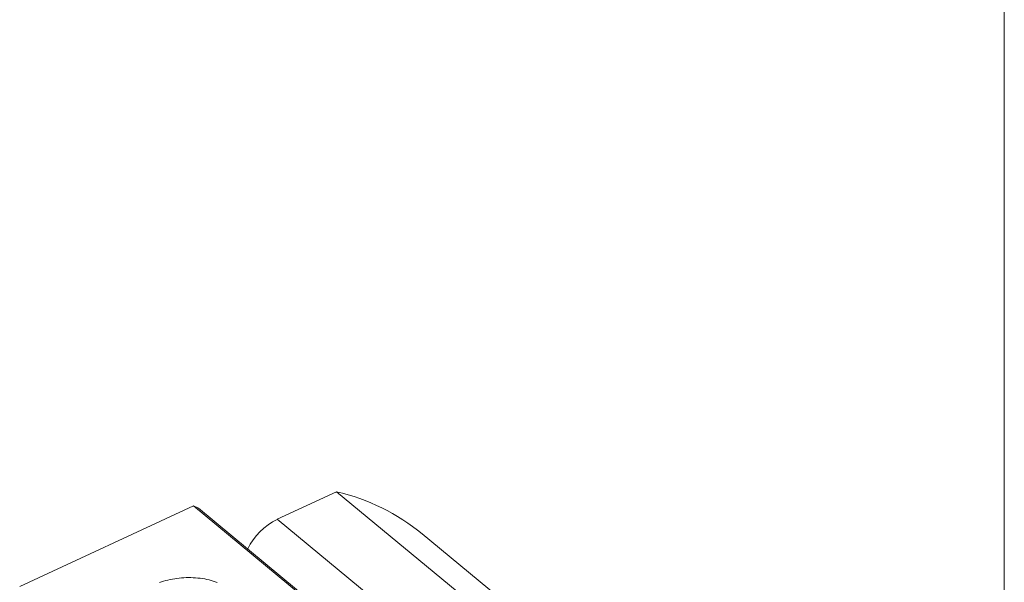
# Model space of a CAD drawing. Units: millimetres. Extents: x 8 to 405, y 9 to 290.
# Drawn here: x 322 to 405, y 102 to 149 of the extents above; entities that cross this region are included whole.
import ezdxf

# ---------------------------------------------------------------- set-up
doc = ezdxf.new("R2010")
doc.units = ezdxf.units.MM

msp = doc.modelspace()

# ---------------------------------------------------------------- linework, layer by layer
at = {"color": 7, "linetype": 'Continuous', "lineweight": 0}
msp.add_line((404.615, 290.152), (404.615, 8.616), dxfattribs=at)
at = {"color": 7, "linetype": 'Continuous', "lineweight": 15}
for p, q in [((343.6, 107.443), (348.586, 109.763)), ((367.932, 93.775), (348.586, 109.763)), ((321.993, 101.801), (336.567, 108.582)), ((355.914, 92.594), (336.567, 108.582)), ((336.567, 108.582), (336.986, 108.375)), ((336.986, 108.375), (356.332, 92.388)), ((343.6, 107.443), (362.947, 91.456)), ((375.111, 90.232), (355.764, 106.22))]:
    msp.add_line(p, q, dxfattribs=at)
at = {"color": 7, "linetype": 'Continuous', "lineweight": 15, "flags": 128}
msp.add_lwpolyline([(333.718, 102.139), (333.891, 102.198), (334.069, 102.253), (334.249, 102.304), (334.433, 102.35), (334.619, 102.392), (334.808, 102.429), (334.998, 102.461), (335.191, 102.488), (335.384, 102.511), (335.579, 102.529), (335.775, 102.541), (335.971, 102.549), (336.167, 102.552), (336.363, 102.55), (336.558, 102.543), (336.753, 102.531), (336.946, 102.515), (337.137, 102.493), (337.327, 102.466), (337.515, 102.435), (337.7, 102.399), (337.882, 102.358), (338.061, 102.313), (338.237, 102.263), (338.408, 102.209), (338.576, 102.15)], dxfattribs=at)
at = {"color": 7, "linetype": 'Continuous', "lineweight": 15}
for centre, radius, start, end in [((344.496, 92.433), 17.806, 50.74093, 76.72122), ((346.008, 102.576), 5.429, 116.31845, 154.03521)]:
    msp.add_arc(centre, radius, start, end, dxfattribs=at)

doc.saveas('drawing.dxf')
